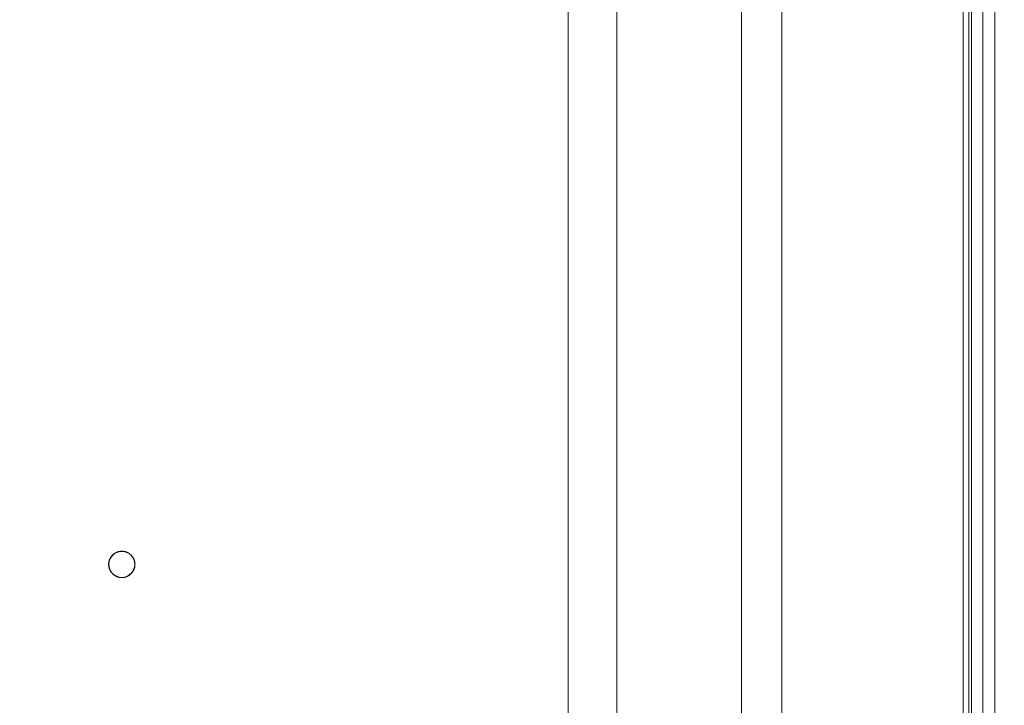
# Model space of a CAD drawing. Units: inches. Extents: x 0 to 230, y -1 to 61.
# Drawn here: x 133 to 138, y 40 to 44 of the extents above; entities that cross this region are included whole.
import ezdxf

# ---------------------------------------------------------------- set-up
doc = ezdxf.new("R2010")
doc.units = ezdxf.units.IN
doc.header["$MEASUREMENT"] = 0
doc.layers.add('CONTINUOUS1', color=7, linetype='Continuous', lineweight=20)
doc.layers.add('DIM', color=2, linetype='Continuous', lineweight=20)
doc.styles.add('RomanS', font='romans.shx')
doc.dimstyles.new('SchneiderElectric Dual Below', dxfattribs={"dimscale": 0, "dimtxt": 0.1, "dimasz": 0.07, "dimexe": 0.0625, "dimexo": 0.0625, "dimgap": 0.04, "dimtad": 0, "dimtih": 1, "dimtoh": 1, "dimrnd": 0.001, "dimzin": 4, "dimdsep": 46, "dimtxsty": 'RomanS', "dimblk": 'SEArrow', "dimcen": 0.09, "dimclrd": 256, "dimclre": 256, "dimclrt": 256, "dimadec": 0, "dimazin": 1, "dimtfac": 1, "dimtofl": 0, "dimtmove": 0, "dimatfit": 3, "dimldrblk": 'SEArrow', "dimfxl": 1, "dimtolj": 1, "dimtzin": 0, "dimlwd": -1, "dimlwe": -1, "dimarcsym": 0})

# ---------------------------------------------------------------- blocks, each defined once
blk = doc.blocks.new('SEArrow')
at = {"linetype": 'ByBlock', "lineweight": -2}
blk.add_lwpolyline([(0, 0, 0, 0.5, 0), (-1, 0, 0.5, 0.5, 0)], format="xyseb", dxfattribs=at)
blk = doc.blocks.new('*D92')
at = {"layer": 'Defpoints', "color": 0, "transparency": 16777216}
for p in [(148.5153, 55.9111), (129.0751, 51.3692), (148.5153, 40.5647)]:
    blk.add_point(p, dxfattribs=at)
at = {"layer": 'DIM', "transparency": 16777216}
for p, q in [((129.0751, 51.7442), (129.0751, 56.2861)), ((148.5153, 40.9397), (148.5153, 56.2861)), ((129.4951, 55.9111), (134.9046, 55.9111)), ((148.0953, 55.9111), (137.7617, 55.9111))]:
    blk.add_line(p, q, dxfattribs=at)
at = {"layer": 'DIM', "transparency": 16777216, "xscale": 0.42, "yscale": 0.42, "zscale": 0.42, "rotation": 180}
blk.add_blockref('SEArrow', (129.0751, 55.9111), dxfattribs=at)
at = {"layer": 'DIM', "transparency": 16777216, "xscale": 0.42, "yscale": 0.42, "zscale": 0.42}
blk.add_blockref('SEArrow', (148.5153, 55.9111), dxfattribs=at)
at = {"layer": 'DIM', "transparency": 16777216, "insert": (136.3332, 56.7611), "char_height": 0.6, "attachment_point": 2, "line_spacing_factor": 0.9, "style": 'RomanS'}
blk.add_mtext('\\A1;19.44\\P{\\H0.8x; [494]', dxfattribs=at)

msp = doc.modelspace()

# ---------------------------------------------------------------- linework, layer by layer
at = {"layer": 'CONTINUOUS1'}
for p, q in [((138.2638, 51.8435), (138.2638, 31.4135)), ((136.9431, 49.4518), (136.9431, 36.8129)), ((137.1531, 49.4518), (137.1531, 36.8129)), ((136.0383, 48.8196), (136.0383, 37.4451)), ((136.2919, 48.8196), (136.2919, 37.4451)), ((138.0985, 35.7835), (138.0985, 47.3535)), ((138.129, 35.7835), (138.129, 47.3535)), ((138.1416, 47.3535), (138.1416, 35.7835)), ((138.2016, 47.3535), (138.2016, 35.7835)), ((133.7105, 41.24), (133.704, 41.24)), ((133.7046, 41.2415), (133.7105, 41.2415)), ((133.7105, 41.105), (133.704, 41.105)), ((133.7046, 41.1035), (133.7105, 41.1035))]:
    msp.add_line(p, q, dxfattribs=at)
for start, end in [(90.0049, 178.9816), (358.9724, 89.9944), (178.9724, 269.9944), (270.0049, 358.9816)]:
    msp.add_arc((133.7105, 41.1725), 0.0675, start, end, dxfattribs=at)
for points in [[(133.7795, 41.1713), (133.7794, 41.1724), (133.7793, 41.1741), (133.7791, 41.1763), (133.7789, 41.178), (133.7788, 41.1797), (133.7787, 41.1811), (133.7786, 41.1822), (133.7785, 41.1829), (133.7785, 41.1835), (133.7785, 41.1839), (133.7784, 41.1842), (133.7784, 41.1845), (133.7784, 41.1846), (133.7784, 41.1847), (133.7784, 41.1848), (133.7783, 41.185), (133.7783, 41.1852), (133.7782, 41.1855), (133.7781, 41.1859), (133.7779, 41.1865), (133.7777, 41.1871), (133.7774, 41.1882), (133.777, 41.1896), (133.7766, 41.1912), (133.7761, 41.1928), (133.7757, 41.1942), (133.7754, 41.1952), (133.7752, 41.1959), (133.7751, 41.1965), (133.775, 41.1969), (133.7749, 41.1972), (133.7748, 41.1974), (133.7748, 41.1976), (133.7747, 41.1977), (133.7747, 41.1978), (133.7746, 41.1979), (133.7745, 41.1981), (133.7744, 41.1984), (133.7742, 41.1988), (133.7739, 41.1993), (133.7736, 41.1999), (133.7731, 41.2009), (133.7724, 41.2022), (133.7717, 41.2037), (133.7709, 41.2052), (133.7703, 41.2064), (133.7698, 41.2074), (133.7695, 41.2081), (133.7692, 41.2086), (133.769, 41.2089), (133.7689, 41.2092), (133.7687, 41.2095), (133.7687, 41.2096), (133.7686, 41.2097), (133.7686, 41.2098), (133.7685, 41.2099), (133.7683, 41.2101), (133.7681, 41.2104), (133.7678, 41.2107), (133.7675, 41.2111), (133.767, 41.2117), (133.7663, 41.2126), (133.7654, 41.2137), (133.7644, 41.2151), (133.7633, 41.2164), (133.7624, 41.2175), (133.7617, 41.2184), (133.7613, 41.219), (133.7609, 41.2194), (133.7607, 41.2198), (133.7605, 41.22), (133.7603, 41.2202), (133.7602, 41.2204), (133.7601, 41.2204), (133.7601, 41.2205), (133.76, 41.2206), (133.7598, 41.2208), (133.7595, 41.221), (133.7592, 41.2213), (133.7588, 41.2216), (133.7582, 41.2221), (133.7574, 41.2228), (133.7563, 41.2237), (133.755, 41.2248), (133.7537, 41.2259), (133.7527, 41.2268), (133.7518, 41.2275), (133.7513, 41.228), (133.7509, 41.2284), (133.7505, 41.2286), (133.7503, 41.2289), (133.7501, 41.229), (133.75, 41.2291), (133.7499, 41.2292), (133.7498, 41.2292), (133.7497, 41.2293), (133.7495, 41.2294), (133.7492, 41.2296), (133.7488, 41.2298), (133.7483, 41.2301), (133.7477, 41.2304), (133.7467, 41.231), (133.7455, 41.2316), (133.744, 41.2325), (133.7425, 41.2333), (133.7413, 41.234), (133.7403, 41.2345), (133.7397, 41.2349), (133.7392, 41.2351), (133.7389, 41.2353), (133.7386, 41.2355), (133.7384, 41.2356), (133.7382, 41.2357), (133.7381, 41.2358), (133.738, 41.2358), (133.7379, 41.2358), (133.7377, 41.2359), (133.7373, 41.236), (133.7369, 41.2361), (133.7364, 41.2363), (133.7357, 41.2365), (133.7347, 41.2369), (133.7333, 41.2373), (133.7317, 41.2378), (133.7301, 41.2384), (133.7288, 41.2388), (133.7277, 41.2391), (133.7271, 41.2393), (133.7265, 41.2395), (133.7261, 41.2397), (133.7258, 41.2398), (133.7256, 41.2398), (133.7254, 41.2399), (133.7253, 41.2399), (133.7252, 41.2399), (133.7251, 41.2399), (133.7248, 41.24), (133.7245, 41.24), (133.7241, 41.2401), (133.7235, 41.2401), (133.7228, 41.2402), (133.7217, 41.2403), (133.7202, 41.2405), (133.7185, 41.2407), (133.7168, 41.2409), (133.7154, 41.2411), (133.7143, 41.2412), (133.7136, 41.2413), (133.713, 41.2414), (133.7126, 41.2414), (133.7122, 41.2415), (133.712, 41.2415), (133.7118, 41.2415), (133.7117, 41.2415), (133.7116, 41.2415), (133.7115, 41.2415), (133.7112, 41.2415), (133.7109, 41.2415), (133.7105, 41.2414), (133.7099, 41.2414), (133.7092, 41.2413), (133.7081, 41.2412), (133.7067, 41.2411), (133.705, 41.241), (133.7033, 41.2408), (133.7019, 41.2407), (133.7008, 41.2406), (133.7001, 41.2406), (133.6996, 41.2405), (133.6991, 41.2405), (133.6988, 41.2405), (133.6986, 41.2405), (133.6984, 41.2405), (133.6983, 41.2404), (133.6982, 41.2404), (133.6981, 41.2404), (133.6978, 41.2403), (133.6975, 41.2402), (133.6971, 41.2401), (133.6966, 41.2399), (133.6959, 41.2398), (133.6948, 41.2395), (133.6934, 41.2391), (133.6918, 41.2386), (133.6902, 41.2382), (133.6889, 41.2378), (133.6878, 41.2375), (133.6871, 41.2373), (133.6866, 41.2371), (133.6862, 41.237), (133.6858, 41.2369), (133.6856, 41.2368), (133.6855, 41.2368), (133.6853, 41.2368), (133.6853, 41.2367), (133.6851, 41.2367), (133.6849, 41.2366), (133.6846, 41.2364), (133.6842, 41.2362), (133.6837, 41.236), (133.6831, 41.2356), (133.6821, 41.2351), (133.6808, 41.2345), (133.6793, 41.2337), (133.6778, 41.233), (133.6766, 41.2323), (133.6756, 41.2318), (133.675, 41.2315), (133.6745, 41.2312), (133.6741, 41.2311), (133.6738, 41.2309), (133.6736, 41.2308), (133.6734, 41.2307), (133.6733, 41.2307), (133.6733, 41.2306), (133.6732, 41.2305), (133.673, 41.2304), (133.6727, 41.2301), (133.6723, 41.2299), (133.6719, 41.2295), (133.6713, 41.2291), (133.6704, 41.2284), (133.6693, 41.2275), (133.668, 41.2264), (133.6666, 41.2254), (133.6655, 41.2245), (133.6646, 41.2238), (133.664, 41.2233), (133.6636, 41.223), (133.6633, 41.2227), (133.663, 41.2225), (133.6628, 41.2223), (133.6627, 41.2222), (133.6626, 41.2222), (133.6625, 41.2221), (133.6624, 41.222), (133.6623, 41.2218), (133.662, 41.2215), (133.6618, 41.2212), (133.6614, 41.2208), (133.661, 41.2203), (133.6602, 41.2194), (133.6593, 41.2183), (133.6582, 41.2171), (133.6571, 41.2158), (133.6562, 41.2147), (133.6555, 41.2139), (133.655, 41.2133), (133.6547, 41.2129), (133.6544, 41.2126), (133.6542, 41.2123), (133.654, 41.2121), (133.6539, 41.212), (133.6539, 41.2119), (133.6538, 41.2118), (133.6537, 41.2117), (133.6536, 41.2115), (133.6535, 41.2112), (133.6532, 41.2108), (133.653, 41.2103), (133.6526, 41.2097), (133.6521, 41.2087), (133.6514, 41.2075), (133.6506, 41.2061), (133.6498, 41.2046), (133.6491, 41.2034), (133.6485, 41.2024), (133.6482, 41.2018), (133.6479, 41.2013), (133.6477, 41.2009), (133.6475, 41.2006), (133.6474, 41.2004), (133.6473, 41.2003), (133.6473, 41.2002), (133.6473, 41.2001), (133.6472, 41.1999), (133.6471, 41.1997), (133.647, 41.1994), (133.6469, 41.199), (133.6467, 41.1984), (133.6465, 41.1978), (133.6462, 41.1967), (133.6457, 41.1954), (133.6452, 41.1938), (133.6447, 41.1922), (133.6443, 41.1908), (133.6439, 41.1898), (133.6437, 41.1891), (133.6435, 41.1886), (133.6434, 41.1882), (133.6433, 41.1878), (133.6432, 41.1876), (133.6432, 41.1875), (133.6431, 41.1874), (133.6431, 41.1873), (133.6431, 41.1871), (133.6431, 41.1869), (133.643, 41.1865), (133.643, 41.1861), (133.6429, 41.1855), (133.6428, 41.1848), (133.6427, 41.1837), (133.6425, 41.1823), (133.6423, 41.1806), (133.6421, 41.1789), (133.6419, 41.1766), (133.6417, 41.1749), (133.6415, 41.1738)], [(133.6415, 41.1738), (133.6416, 41.1726), (133.6417, 41.171), (133.6419, 41.1687), (133.6421, 41.167), (133.6422, 41.1654), (133.6423, 41.164), (133.6424, 41.1629), (133.6424, 41.1622), (133.6425, 41.1616), (133.6425, 41.1612), (133.6426, 41.1608), (133.6426, 41.1606), (133.6426, 41.1604), (133.6426, 41.1603), (133.6426, 41.1602), (133.6427, 41.1601), (133.6427, 41.1599), (133.6428, 41.1595), (133.6429, 41.1591), (133.6431, 41.1586), (133.6433, 41.1579), (133.6436, 41.1568), (133.644, 41.1555), (133.6444, 41.1539), (133.6449, 41.1522), (133.6453, 41.1509), (133.6456, 41.1498), (133.6458, 41.1491), (133.6459, 41.1486), (133.646, 41.1482), (133.6461, 41.1479), (133.6462, 41.1476), (133.6462, 41.1475), (133.6462, 41.1474), (133.6463, 41.1473), (133.6464, 41.1472), (133.6465, 41.1469), (133.6466, 41.1466), (133.6468, 41.1463), (133.6471, 41.1458), (133.6474, 41.1451), (133.6479, 41.1441), (133.6485, 41.1429), (133.6493, 41.1414), (133.6501, 41.1399), (133.6507, 41.1386), (133.6512, 41.1376), (133.6515, 41.137), (133.6518, 41.1365), (133.652, 41.1361), (133.6521, 41.1358), (133.6522, 41.1356), (133.6523, 41.1355), (133.6524, 41.1354), (133.6524, 41.1353), (133.6525, 41.1352), (133.6527, 41.135), (133.6529, 41.1347), (133.6532, 41.1344), (133.6535, 41.1339), (133.654, 41.1334), (133.6547, 41.1325), (133.6555, 41.1313), (133.6566, 41.13), (133.6577, 41.1287), (133.6586, 41.1275), (133.6593, 41.1266), (133.6597, 41.1261), (133.6601, 41.1256), (133.6603, 41.1253), (133.6605, 41.125), (133.6607, 41.1248), (133.6608, 41.1247), (133.6608, 41.1246), (133.6609, 41.1246), (133.661, 41.1245), (133.6612, 41.1243), (133.6615, 41.1241), (133.6618, 41.1238), (133.6622, 41.1234), (133.6628, 41.123), (133.6636, 41.1223), (133.6647, 41.1213), (133.666, 41.1203), (133.6673, 41.1192), (133.6683, 41.1183), (133.6692, 41.1175), (133.6697, 41.1171), (133.6701, 41.1167), (133.6705, 41.1164), (133.6707, 41.1162), (133.6709, 41.116), (133.671, 41.116), (133.6711, 41.1159), (133.6712, 41.1158), (133.6713, 41.1158), (133.6715, 41.1156), (133.6718, 41.1155), (133.6722, 41.1153), (133.6727, 41.115), (133.6733, 41.1147), (133.6743, 41.1141), (133.6755, 41.1134), (133.677, 41.1126), (133.6784, 41.1118), (133.6797, 41.1111), (133.6806, 41.1105), (133.6813, 41.1102), (133.6817, 41.1099), (133.6821, 41.1097), (133.6824, 41.1096), (133.6826, 41.1094), (133.6828, 41.1094), (133.6828, 41.1093), (133.683, 41.1093), (133.6831, 41.1092), (133.6833, 41.1092), (133.6837, 41.1091), (133.6841, 41.1089), (133.6846, 41.1087), (133.6853, 41.1085), (133.6863, 41.1082), (133.6877, 41.1077), (133.6893, 41.1072), (133.6909, 41.1067), (133.6922, 41.1063), (133.6933, 41.1059), (133.6939, 41.1057), (133.6945, 41.1055), (133.6949, 41.1054), (133.6952, 41.1053), (133.6954, 41.1052), (133.6956, 41.1052), (133.6957, 41.1051), (133.6958, 41.1051), (133.6959, 41.1051), (133.6962, 41.1051), (133.6965, 41.105), (133.6969, 41.105), (133.6975, 41.1049), (133.6982, 41.1048), (133.6993, 41.1047), (133.7008, 41.1045), (133.7025, 41.1043), (133.7042, 41.1041), (133.7056, 41.104), (133.7067, 41.1038), (133.7074, 41.1038), (133.708, 41.1037), (133.7084, 41.1036), (133.7088, 41.1036), (133.709, 41.1036), (133.7092, 41.1036), (133.7093, 41.1035), (133.7094, 41.1035), (133.7095, 41.1036), (133.7098, 41.1036), (133.7101, 41.1036), (133.7105, 41.1036), (133.7111, 41.1037), (133.7118, 41.1037), (133.7129, 41.1038), (133.7143, 41.1039), (133.716, 41.1041), (133.7177, 41.1042), (133.7191, 41.1043), (133.7202, 41.1044), (133.7209, 41.1045), (133.7214, 41.1045), (133.7218, 41.1045), (133.7222, 41.1046), (133.7224, 41.1046), (133.7226, 41.1046), (133.7227, 41.1046), (133.7228, 41.1046), (133.7229, 41.1047), (133.7232, 41.1047), (133.7235, 41.1048), (133.7239, 41.105), (133.7244, 41.1051), (133.7251, 41.1053), (133.7262, 41.1056), (133.7275, 41.106), (133.7292, 41.1064), (133.7308, 41.1069), (133.7321, 41.1073), (133.7332, 41.1076), (133.7339, 41.1078), (133.7344, 41.1079), (133.7348, 41.108), (133.7352, 41.1081), (133.7354, 41.1082), (133.7355, 41.1082), (133.7356, 41.1083), (133.7357, 41.1083), (133.7359, 41.1084), (133.7361, 41.1085), (133.7364, 41.1087), (133.7368, 41.1088), (133.7373, 41.1091), (133.7379, 41.1094), (133.7389, 41.1099), (133.7401, 41.1106), (133.7416, 41.1113), (133.7431, 41.1121), (133.7444, 41.1127), (133.7454, 41.1132), (133.746, 41.1136), (133.7465, 41.1138), (133.7469, 41.114), (133.7472, 41.1142), (133.7474, 41.1143), (133.7475, 41.1143), (133.7476, 41.1144), (133.7477, 41.1145), (133.7478, 41.1145), (133.748, 41.1147), (133.7483, 41.1149), (133.7487, 41.1152), (133.7491, 41.1155), (133.7497, 41.116), (133.7506, 41.1167), (133.7517, 41.1176), (133.753, 41.1186), (133.7544, 41.1197), (133.7555, 41.1206), (133.7564, 41.1213), (133.7569, 41.1217), (133.7574, 41.1221), (133.7577, 41.1223), (133.758, 41.1226), (133.7582, 41.1227), (133.7583, 41.1228), (133.7584, 41.1229), (133.7585, 41.123), (133.7586, 41.1231), (133.7587, 41.1232), (133.7589, 41.1235), (133.7592, 41.1238), (133.7596, 41.1243), (133.76, 41.1248), (133.7608, 41.1257), (133.7617, 41.1267), (133.7628, 41.128), (133.7639, 41.1293), (133.7648, 41.1304), (133.7655, 41.1312), (133.7659, 41.1317), (133.7663, 41.1322), (133.7666, 41.1325), (133.7668, 41.1328), (133.767, 41.1329), (133.7671, 41.133), (133.7671, 41.1331), (133.7672, 41.1332), (133.7673, 41.1333), (133.7674, 41.1336), (133.7675, 41.1339), (133.7677, 41.1342), (133.768, 41.1347), (133.7684, 41.1353), (133.7689, 41.1363), (133.7696, 41.1375), (133.7704, 41.139), (133.7712, 41.1405), (133.7719, 41.1417), (133.7725, 41.1427), (133.7728, 41.1433), (133.7731, 41.1438), (133.7733, 41.1441), (133.7735, 41.1445), (133.7736, 41.1447), (133.7737, 41.1448), (133.7737, 41.1449), (133.7737, 41.145), (133.7738, 41.1451), (133.7739, 41.1453), (133.774, 41.1457), (133.7741, 41.1461), (133.7743, 41.1466), (133.7745, 41.1473), (133.7748, 41.1483), (133.7753, 41.1497), (133.7758, 41.1513), (133.7763, 41.1529), (133.7767, 41.1542), (133.7771, 41.1553), (133.7773, 41.156), (133.7775, 41.1565), (133.7776, 41.1569), (133.7777, 41.1572), (133.7778, 41.1575), (133.7778, 41.1576), (133.7779, 41.1577), (133.7779, 41.1578), (133.7779, 41.1579), (133.7779, 41.1582), (133.778, 41.1585), (133.778, 41.159), (133.7781, 41.1595), (133.7782, 41.1602), (133.7783, 41.1614), (133.7785, 41.1628), (133.7787, 41.1645), (133.7789, 41.1662), (133.7791, 41.1685), (133.7793, 41.1702), (133.7795, 41.1713)]]:
    msp.add_open_spline(points, degree=3, knots=[0, 0, 0, 0, 0.015625, 0.023438, 0.03125, 0.039062, 0.046875, 0.050781, 0.054688, 0.056641, 0.058594, 0.060547, 0.061523, 0.062012, 0.0625, 0.062988, 0.063477, 0.064453, 0.066406, 0.068359, 0.070312, 0.074219, 0.078125, 0.085938, 0.09375, 0.101562, 0.109375, 0.113281, 0.117188, 0.119141, 0.121094, 0.123047, 0.124023, 0.124512, 0.125, 0.125488, 0.125977, 0.126953, 0.128906, 0.130859, 0.132812, 0.136719, 0.140625, 0.148438, 0.15625, 0.164062, 0.171875, 0.175781, 0.179688, 0.181641, 0.183594, 0.185547, 0.186523, 0.187012, 0.1875, 0.187988, 0.188477, 0.189453, 0.191406, 0.193359, 0.195312, 0.199219, 0.203125, 0.210938, 0.21875, 0.226562, 0.234375, 0.238281, 0.242188, 0.244141, 0.246094, 0.248047, 0.249023, 0.249512, 0.25, 0.250488, 0.250977, 0.251953, 0.253906, 0.255859, 0.257812, 0.261719, 0.265625, 0.273438, 0.28125, 0.289062, 0.296875, 0.300781, 0.304688, 0.306641, 0.308594, 0.310547, 0.311523, 0.312012, 0.3125, 0.312988, 0.313477, 0.314453, 0.316406, 0.318359, 0.320312, 0.324219, 0.328125, 0.335938, 0.34375, 0.351562, 0.359375, 0.363281, 0.367188, 0.369141, 0.371094, 0.373047, 0.374023, 0.374512, 0.375, 0.375488, 0.375977, 0.376953, 0.378906, 0.380859, 0.382812, 0.386719, 0.390625, 0.398438, 0.40625, 0.414062, 0.421875, 0.425781, 0.429688, 0.431641, 0.433594, 0.435547, 0.436523, 0.437012, 0.4375, 0.437988, 0.438477, 0.439453, 0.441406, 0.443359, 0.445312, 0.449219, 0.453125, 0.460938, 0.46875, 0.476562, 0.484375, 0.488281, 0.492188, 0.494141, 0.496094, 0.498047, 0.499023, 0.499512, 0.5, 0.500488, 0.500977, 0.501953, 0.503906, 0.505859, 0.507812, 0.511719, 0.515625, 0.523438, 0.53125, 0.539062, 0.546875, 0.550781, 0.554688, 0.556641, 0.558594, 0.560547, 0.561523, 0.562012, 0.5625, 0.562988, 0.563477, 0.564453, 0.566406, 0.568359, 0.570312, 0.574219, 0.578125, 0.585938, 0.59375, 0.601562, 0.609375, 0.613281, 0.617188, 0.619141, 0.621094, 0.623047, 0.624023, 0.624512, 0.625, 0.625488, 0.625977, 0.626953, 0.628906, 0.630859, 0.632812, 0.636719, 0.640625, 0.648438, 0.65625, 0.664062, 0.671875, 0.675781, 0.679688, 0.681641, 0.683594, 0.685547, 0.686523, 0.687012, 0.6875, 0.687988, 0.688477, 0.689453, 0.691406, 0.693359, 0.695312, 0.699219, 0.703125, 0.710938, 0.71875, 0.726562, 0.734375, 0.738281, 0.742188, 0.744141, 0.746094, 0.748047, 0.749023, 0.749512, 0.75, 0.750488, 0.750977, 0.751953, 0.753906, 0.755859, 0.757812, 0.761719, 0.765625, 0.773438, 0.78125, 0.789062, 0.796875, 0.800781, 0.804688, 0.806641, 0.808594, 0.810547, 0.811523, 0.812012, 0.8125, 0.812988, 0.813477, 0.814453, 0.816406, 0.818359, 0.820312, 0.824219, 0.828125, 0.835938, 0.84375, 0.851562, 0.859375, 0.863281, 0.867188, 0.869141, 0.871094, 0.873047, 0.874023, 0.874512, 0.875, 0.875488, 0.875977, 0.876953, 0.878906, 0.880859, 0.882812, 0.886719, 0.890625, 0.898438, 0.90625, 0.914062, 0.921875, 0.925781, 0.929688, 0.931641, 0.933594, 0.935547, 0.936523, 0.937012, 0.9375, 0.937988, 0.938477, 0.939453, 0.941406, 0.943359, 0.945312, 0.949219, 0.953125, 0.960938, 0.96875, 0.976562, 0.984375, 1, 1, 1, 1], dxfattribs=at)

# ---------------------------------------------------------------- dimensions: what is measured, and where the dimension line sits
at = {"layer": 'DIM'}
dim = msp.add_linear_dim(base=(148.5153, 55.9111), p1=(129.0751, 51.3692), p2=(148.5153, 40.5647), dimstyle='SchneiderElectric Dual Below', override={"dimscale": 6, "dimpost": '\\P{\\H0.8x;'}, dxfattribs=at)
dim.commit()
dim.dimension.update_dxf_attribs({"geometry": '*D92', "text_midpoint": (136.3332, 55.9111), "dimtype": 160})

doc.saveas('drawing.dxf')
